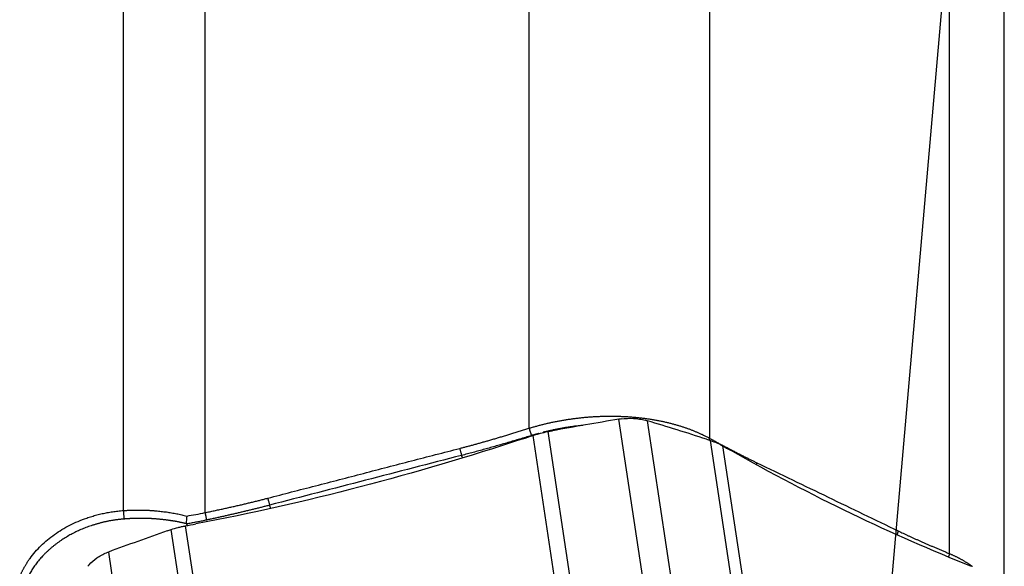
# Model space of a CAD drawing. Units: millimetres. Extents: x 202 to 319, y 159 to 347.
# Drawn here: x 283 to 299, y 280 to 289 of the extents above; entities that cross this region are included whole.
import ezdxf

# ---------------------------------------------------------------- set-up
doc = ezdxf.new("R2010")
doc.units = ezdxf.units.MM
doc.layers.add('1', color=4, linetype='Continuous')
doc.layers.add('NOCUT', color=7, linetype='Continuous')

msp = doc.modelspace()

# ---------------------------------------------------------------- linework, layer by layer
at = {"layer": '1'}
for p, q in [((291.18, 282.094), (291.18, 294.032)), ((294.088, 293.982), (294.088, 281.934)), ((297.956, 280.073), (297.956, 293.471)), ((298.837, 279.54), (298.837, 293.094)), ((285.958, 290.648), (285.958, 280.733)), ((284.643, 280.768), (284.643, 290.43)), ((293.493, 276.467), (292.628, 282.239)), ((293.084, 282.214), (293.95, 276.442)), ((292.081, 276.404), (291.244, 281.978)), ((291.481, 282.04), (292.323, 276.431)), ((294.946, 276.288), (294.105, 281.896)), ((294.299, 281.811), (295.135, 276.237)), ((285.641, 280.521), (286.477, 274.947)), ((286.255, 274.854), (285.414, 280.462)), ((284.403, 280.1), (285.269, 274.328))]:
    msp.add_line(p, q, dxfattribs=at)
for centre, start_param, end_param in [((290.151, 280.478), 5.303494, 5.327799), ((287.058, 279.674), 5.296762, 5.329517)]:
    msp.add_ellipse(centre, major_axis=(-0.503, 1.936), ratio=0.146761, start_param=start_param, end_param=end_param, dxfattribs=at)
for points, knots in [([(291.18, 282.094), (291.189, 282.097), (291.207, 282.102), (291.235, 282.111), (291.263, 282.119), (291.29, 282.126), (291.318, 282.134), (291.346, 282.142), (291.375, 282.149), (291.403, 282.156), (291.432, 282.163), (291.46, 282.17), (291.489, 282.177), (291.518, 282.183), (291.547, 282.19), (291.577, 282.196), (291.606, 282.202), (291.636, 282.208), (291.665, 282.213), (291.695, 282.219), (291.725, 282.224), (291.755, 282.229), (291.785, 282.234), (291.816, 282.239), (291.846, 282.243), (291.877, 282.247), (291.907, 282.252), (291.938, 282.255), (291.969, 282.259), (292, 282.263), (292.031, 282.266), (292.062, 282.269), (292.093, 282.272), (292.125, 282.275), (292.156, 282.277), (292.188, 282.279), (292.219, 282.281), (292.251, 282.283), (292.283, 282.285), (292.314, 282.286), (292.346, 282.287), (292.378, 282.288), (292.41, 282.289), (292.442, 282.289), (292.474, 282.29), (292.506, 282.29), (292.538, 282.289), (292.57, 282.289), (292.602, 282.288), (292.634, 282.287), (292.667, 282.286), (292.699, 282.285), (292.743, 282.282), (292.798, 282.279), (292.864, 282.274), (292.929, 282.268), (292.993, 282.261), (293.055, 282.253), (293.117, 282.244), (293.177, 282.234), (293.236, 282.224), (293.294, 282.213), (293.35, 282.201), (293.405, 282.188), (293.459, 282.175), (293.512, 282.161), (293.564, 282.146), (293.614, 282.131), (293.663, 282.115), (293.711, 282.099), (293.758, 282.083), (293.803, 282.065), (293.847, 282.048), (293.89, 282.03), (293.932, 282.011), (293.973, 281.992), (294.012, 281.973), (294.05, 281.954), (294.075, 281.94), (294.088, 281.934)], [0, 0, 0, 0, 0.009055, 0.01814, 0.027255, 0.036399, 0.045572, 0.054775, 0.064007, 0.073269, 0.082561, 0.091882, 0.101233, 0.110613, 0.120024, 0.129463, 0.138933, 0.148432, 0.157961, 0.16752, 0.177108, 0.186726, 0.196374, 0.206052, 0.215759, 0.225497, 0.235264, 0.245061, 0.254888, 0.264745, 0.274632, 0.284548, 0.294495, 0.304471, 0.314478, 0.324514, 0.334581, 0.344677, 0.354804, 0.36496, 0.375147, 0.385363, 0.39561, 0.405886, 0.416193, 0.42653, 0.436897, 0.447294, 0.457721, 0.468179, 0.478667, 0.489184, 0.499732, 0.521834, 0.543705, 0.565346, 0.586757, 0.607938, 0.628889, 0.649611, 0.670103, 0.690367, 0.710401, 0.730207, 0.749784, 0.769133, 0.788253, 0.807146, 0.825811, 0.844249, 0.86246, 0.880443, 0.8982, 0.915731, 0.933036, 0.950115, 0.966968, 0.983596, 1, 1, 1, 1]), ([(292.664, 282.244), (292.731, 282.253), (292.796, 282.256), (292.894, 282.251), (292.926, 282.248), (292.989, 282.238), (293.021, 282.231), (293.051, 282.223)], [0, 0, 0, 0, 0.5, 0.5, 0.75, 0.75, 1, 1, 1, 1]), ([(290.063, 281.77), (290.081, 281.774), (290.117, 281.784), (290.171, 281.798), (290.226, 281.813), (290.282, 281.828), (290.34, 281.844), (290.398, 281.86), (290.458, 281.877), (290.518, 281.894), (290.58, 281.912), (290.642, 281.93), (290.706, 281.949), (290.77, 281.968), (290.836, 281.988), (290.903, 282.008), (290.971, 282.029), (291.04, 282.05), (291.109, 282.072), (291.156, 282.087), (291.18, 282.094)], [0, 0, 0, 0, 0.04734, 0.095642, 0.144907, 0.195136, 0.246329, 0.298489, 0.351615, 0.405709, 0.46077, 0.516801, 0.573801, 0.631771, 0.690712, 0.750625, 0.811509, 0.873366, 0.936196, 1, 1, 1, 1]), ([(292.045, 282.14), (292.044, 282.14), (292.034, 282.139), (292.013, 282.137), (291.985, 282.134), (291.956, 282.13), (291.927, 282.127), (291.898, 282.123), (291.87, 282.119), (291.841, 282.115), (291.812, 282.111), (291.783, 282.106), (291.755, 282.101), (291.726, 282.097), (291.698, 282.091), (291.669, 282.086), (291.64, 282.081), (291.612, 282.075), (291.583, 282.069), (291.555, 282.063), (291.526, 282.057), (291.498, 282.051), (291.47, 282.044), (291.441, 282.037), (291.42, 282.032), (291.408, 282.029), (291.405, 282.028)], [0, 0, 0, 0, 0.00544, 0.049988, 0.094545, 0.139111, 0.183686, 0.228268, 0.272859, 0.317458, 0.362064, 0.406677, 0.451297, 0.495924, 0.540557, 0.585197, 0.629843, 0.674494, 0.719151, 0.763813, 0.80848, 0.853152, 0.897829, 0.94251, 0.987195, 1, 1, 1, 1]), ([(291.217, 281.976), (291.185, 281.967), (291.122, 281.947), (291.027, 281.919), (290.933, 281.891), (290.839, 281.863), (290.745, 281.836), (290.652, 281.809), (290.559, 281.782), (290.466, 281.756), (290.372, 281.73), (290.279, 281.705), (290.186, 281.68), (290.124, 281.664), (290.092, 281.656)], [0, 0, 0, 0, 0.084943, 0.169393, 0.253408, 0.337048, 0.420372, 0.503443, 0.586321, 0.669069, 0.751748, 0.834421, 0.91715, 1, 1, 1, 1]), ([(291.338, 282.011), (291.335, 282.01), (291.323, 282.007), (291.301, 282.001), (291.273, 281.993), (291.245, 281.985), (291.227, 281.979), (291.217, 281.976)], [0, 0, 0, 0, 0.07586, 0.306872, 0.5379, 0.768943, 1, 1, 1, 1]), ([(291.244, 281.978), (291.264, 281.985), (291.283, 281.991), (291.322, 282.002), (291.342, 282.008), (291.401, 282.023), (291.441, 282.032), (291.481, 282.04)], [0, 0, 0, 0, 0.25, 0.25, 0.5, 0.5, 1, 1, 1, 1]), ([(294.088, 281.934), (294.108, 281.922), (294.149, 281.9), (294.21, 281.867), (294.269, 281.835), (294.327, 281.804), (294.385, 281.774), (294.441, 281.744), (294.496, 281.716), (294.549, 281.688), (294.602, 281.661), (294.654, 281.635), (294.704, 281.61), (294.753, 281.585), (294.801, 281.562), (294.833, 281.546), (294.849, 281.539)], [0, 0, 0, 0, 0.081106, 0.160719, 0.23884, 0.31547, 0.39061, 0.464261, 0.536424, 0.6071, 0.676291, 0.743996, 0.810218, 0.874959, 0.938219, 1, 1, 1, 1]), ([(286.969, 280.967), (287.226, 281.034), (287.74, 281.167), (288.512, 281.368), (289.287, 281.569), (289.804, 281.703), (290.063, 281.77)], [0, 0, 0, 0, 0.248718, 0.498291, 0.748718, 1, 1, 1, 1]), ([(294.105, 281.896), (294.14, 281.884), (294.174, 281.872), (294.222, 281.85), (294.238, 281.843), (294.269, 281.827), (294.284, 281.819), (294.299, 281.811)], [0, 0, 0, 0, 0.5, 0.5, 0.75, 0.75, 1, 1, 1, 1]), ([(294.849, 281.539), (295.232, 281.354), (295.992, 280.988), (296.752, 280.621), (297.129, 280.44)], [0, 0, 0, 0, 0.504326, 1, 1, 1, 1]), ([(285.958, 280.734), (285.983, 280.739), (286.032, 280.749), (286.107, 280.765), (286.18, 280.781), (286.251, 280.796), (286.322, 280.812), (286.392, 280.828), (286.46, 280.843), (286.528, 280.859), (286.594, 280.874), (286.659, 280.89), (286.724, 280.905), (286.787, 280.921), (286.849, 280.936), (286.909, 280.952), (286.949, 280.962), (286.969, 280.967)], [0, 0, 0, 0, 0.074191, 0.147302, 0.219336, 0.290293, 0.360173, 0.428978, 0.496708, 0.563365, 0.62895, 0.693463, 0.756905, 0.819279, 0.880585, 0.940825, 1, 1, 1, 1]), ([(286.999, 280.854), (286.979, 280.849), (286.939, 280.839), (286.88, 280.823), (286.821, 280.809), (286.761, 280.794), (286.702, 280.779), (286.643, 280.765), (286.583, 280.75), (286.524, 280.736), (286.464, 280.722), (286.405, 280.709), (286.345, 280.695), (286.285, 280.681), (286.225, 280.668), (286.165, 280.654), (286.104, 280.641), (286.044, 280.628), (286.003, 280.619), (285.983, 280.614)], [0, 0, 0, 0, 0.058555, 0.117054, 0.175515, 0.233956, 0.292396, 0.350851, 0.409341, 0.467883, 0.526494, 0.585193, 0.643997, 0.702923, 0.761989, 0.821213, 0.880611, 0.940201, 1, 1, 1, 1]), ([(282.972, 279.703), (282.975, 279.709), (282.979, 279.72), (282.987, 279.737), (282.995, 279.754), (283.003, 279.77), (283.011, 279.787), (283.019, 279.804), (283.028, 279.82), (283.037, 279.837), (283.046, 279.853), (283.055, 279.869), (283.065, 279.885), (283.075, 279.902), (283.085, 279.918), (283.095, 279.934), (283.106, 279.95), (283.116, 279.966), (283.127, 279.981), (283.161, 280.028), (283.221, 280.104), (283.315, 280.204), (283.419, 280.298), (283.532, 280.384), (283.652, 280.463), (283.779, 280.534), (283.912, 280.596), (284.018, 280.636), (284.092, 280.661), (284.133, 280.674), (284.175, 280.686), (284.216, 280.698), (284.258, 280.708), (284.299, 280.718), (284.342, 280.727), (284.384, 280.735), (284.426, 280.742), (284.469, 280.749), (284.512, 280.755), (284.556, 280.76), (284.599, 280.764), (284.628, 280.767), (284.643, 280.768)], [0, 0, 0, 0, 0.009666, 0.019334, 0.029006, 0.038683, 0.048367, 0.058059, 0.06776, 0.077471, 0.087194, 0.096931, 0.106682, 0.116448, 0.126232, 0.136034, 0.145855, 0.155697, 0.165562, 0.175449, 0.244101, 0.312526, 0.381166, 0.45046, 0.519145, 0.587556, 0.656118, 0.72525, 0.74498, 0.764656, 0.784286, 0.803881, 0.82345, 0.843003, 0.862549, 0.882098, 0.90166, 0.921245, 0.940862, 0.96052, 0.98023, 1, 1, 1, 1]), ([(284.643, 280.768), (284.65, 280.768), (284.665, 280.769), (284.686, 280.771), (284.708, 280.772), (284.729, 280.773), (284.751, 280.774), (284.773, 280.775), (284.795, 280.775), (284.816, 280.776), (284.838, 280.776), (284.86, 280.776), (284.882, 280.776), (284.903, 280.776), (284.925, 280.776), (284.947, 280.776), (284.969, 280.775), (284.991, 280.774), (285.013, 280.774), (285.035, 280.773), (285.057, 280.772), (285.079, 280.77), (285.101, 280.769), (285.123, 280.767), (285.145, 280.766), (285.174, 280.763), (285.209, 280.76), (285.252, 280.755), (285.294, 280.75), (285.336, 280.745), (285.378, 280.738), (285.42, 280.732), (285.461, 280.724), (285.502, 280.717), (285.543, 280.708), (285.583, 280.699), (285.624, 280.69), (285.65, 280.683), (285.664, 280.68)], [0, 0, 0, 0, 0.020544, 0.041093, 0.061649, 0.082215, 0.102792, 0.123385, 0.143995, 0.164625, 0.185278, 0.205956, 0.226662, 0.247399, 0.268168, 0.288973, 0.309816, 0.3307, 0.351627, 0.372599, 0.39362, 0.41469, 0.435814, 0.456994, 0.478231, 0.499528, 0.540998, 0.582454, 0.623913, 0.665391, 0.706906, 0.748476, 0.790118, 0.831849, 0.873685, 0.915645, 0.957744, 1, 1, 1, 1]), ([(284.652, 280.631), (284.644, 280.63), (284.629, 280.629), (284.606, 280.627), (284.584, 280.625), (284.561, 280.622), (284.539, 280.619), (284.516, 280.616), (284.494, 280.613), (284.471, 280.609), (284.449, 280.606), (284.427, 280.602), (284.405, 280.598), (284.382, 280.593), (284.36, 280.589), (284.338, 280.584), (284.316, 280.579), (284.294, 280.574), (284.273, 280.568), (284.251, 280.562), (284.229, 280.556), (284.208, 280.55), (284.186, 280.544), (284.165, 280.537), (284.143, 280.53), (284.101, 280.517), (284.039, 280.494), (283.958, 280.461), (283.878, 280.425), (283.8, 280.385), (283.724, 280.342), (283.661, 280.302), (283.612, 280.268), (283.574, 280.241), (283.537, 280.213), (283.501, 280.184), (283.467, 280.155), (283.434, 280.126), (283.402, 280.096), (283.372, 280.066), (283.342, 280.035), (283.314, 280.004), (283.287, 279.972), (283.261, 279.941), (283.237, 279.909), (283.213, 279.877), (283.191, 279.844), (283.17, 279.812), (283.15, 279.779), (283.131, 279.747), (283.114, 279.714), (283.097, 279.681), (283.082, 279.648), (283.067, 279.616), (283.054, 279.583), (283.046, 279.561), (283.041, 279.55)], [0, 0, 0, 0, 0.010413, 0.020826, 0.031239, 0.041653, 0.052067, 0.062482, 0.072896, 0.083311, 0.093727, 0.104142, 0.114558, 0.124975, 0.135391, 0.145808, 0.156226, 0.166643, 0.177061, 0.187479, 0.197898, 0.208317, 0.218736, 0.229156, 0.239575, 0.249996, 0.291139, 0.332496, 0.374067, 0.415853, 0.457855, 0.500073, 0.523143, 0.546016, 0.568692, 0.591172, 0.613456, 0.635544, 0.657437, 0.679134, 0.700636, 0.721944, 0.743057, 0.763976, 0.784701, 0.805234, 0.825573, 0.845719, 0.865673, 0.885435, 0.905006, 0.924385, 0.943574, 0.962572, 0.981381, 1, 1, 1, 1]), ([(285.654, 280.557), (285.648, 280.559), (285.635, 280.562), (285.617, 280.566), (285.598, 280.57), (285.579, 280.574), (285.56, 280.578), (285.541, 280.582), (285.522, 280.586), (285.503, 280.589), (285.485, 280.593), (285.466, 280.596), (285.447, 280.599), (285.429, 280.602), (285.41, 280.605), (285.391, 280.608), (285.373, 280.61), (285.354, 280.613), (285.336, 280.615), (285.318, 280.618), (285.299, 280.62), (285.281, 280.622), (285.263, 280.624), (285.245, 280.626), (285.227, 280.627), (285.209, 280.629), (285.191, 280.631), (285.173, 280.632), (285.155, 280.633), (285.138, 280.635), (285.12, 280.636), (285.103, 280.637), (285.085, 280.638), (285.068, 280.638), (285.051, 280.639), (285.033, 280.64), (285.016, 280.64), (284.999, 280.641), (284.982, 280.641), (284.966, 280.641), (284.949, 280.641), (284.932, 280.642), (284.916, 280.642), (284.899, 280.642), (284.883, 280.641), (284.867, 280.641), (284.851, 280.641), (284.835, 280.64), (284.819, 280.64), (284.803, 280.64), (284.788, 280.639), (284.772, 280.638), (284.757, 280.638), (284.741, 280.637), (284.726, 280.636), (284.711, 280.635), (284.696, 280.634), (284.681, 280.633), (284.666, 280.632), (284.656, 280.631), (284.652, 280.631)], [0, 0, 0, 0, 0.020379, 0.040646, 0.060802, 0.080846, 0.100779, 0.1206, 0.14031, 0.159909, 0.179397, 0.198773, 0.218039, 0.237193, 0.256237, 0.27517, 0.293992, 0.312704, 0.331305, 0.349795, 0.368176, 0.386445, 0.404605, 0.422655, 0.440594, 0.458424, 0.476143, 0.493753, 0.511254, 0.528644, 0.545926, 0.563098, 0.58016, 0.597114, 0.613958, 0.630694, 0.647321, 0.663839, 0.680248, 0.696549, 0.712742, 0.728826, 0.744802, 0.760671, 0.776431, 0.792084, 0.80763, 0.823068, 0.838398, 0.853622, 0.868738, 0.883748, 0.898651, 0.913448, 0.928138, 0.942722, 0.9572, 0.971572, 0.985839, 1, 1, 1, 1]), ([(285.414, 280.462), (285.45, 280.474), (285.487, 280.485), (285.543, 280.5), (285.563, 280.505), (285.601, 280.513), (285.621, 280.517), (285.641, 280.521)], [0, 0, 0, 0, 0.5, 0.5, 0.75, 0.75, 1, 1, 1, 1]), ([(285.983, 280.614), (285.971, 280.612), (285.948, 280.607), (285.912, 280.599), (285.877, 280.592), (285.841, 280.585), (285.806, 280.578), (285.77, 280.572), (285.734, 280.565), (285.698, 280.559), (285.674, 280.555), (285.662, 280.553)], [0, 0, 0, 0, 0.110796, 0.221601, 0.332447, 0.443361, 0.554375, 0.665517, 0.776816, 0.888301, 1, 1, 1, 1]), ([(297.129, 280.44), (297.142, 280.433), (297.168, 280.42), (297.208, 280.401), (297.249, 280.382), (297.29, 280.363), (297.333, 280.343), (297.376, 280.324), (297.42, 280.304), (297.465, 280.284), (297.51, 280.263), (297.557, 280.243), (297.604, 280.222), (297.652, 280.202), (297.7, 280.181), (297.75, 280.159), (297.8, 280.138), (297.851, 280.116), (297.903, 280.095), (297.938, 280.08), (297.956, 280.073)], [0, 0, 0, 0, 0.047214, 0.095405, 0.144575, 0.194724, 0.245854, 0.297964, 0.351055, 0.405129, 0.460186, 0.516226, 0.57325, 0.631258, 0.69025, 0.750228, 0.811192, 0.873142, 0.936078, 1, 1, 1, 1]), ([(284.09, 279.893), (284.126, 279.934), (284.168, 279.971), (284.238, 280.02), (284.263, 280.035), (284.316, 280.064), (284.343, 280.076), (284.372, 280.088)], [0, 0, 0, 0, 0.5, 0.5, 0.75, 0.75, 1, 1, 1, 1]), ([(297.956, 280.073), (297.962, 280.07), (297.974, 280.065), (297.991, 280.058), (298.009, 280.05), (298.026, 280.042), (298.043, 280.034), (298.061, 280.025), (298.078, 280.017), (298.095, 280.008), (298.111, 280), (298.128, 279.991), (298.145, 279.982), (298.161, 279.972), (298.177, 279.963), (298.193, 279.954), (298.209, 279.944), (298.225, 279.934), (298.241, 279.924), (298.256, 279.914), (298.272, 279.904), (298.287, 279.894), (298.302, 279.883), (298.315, 279.874), (298.322, 279.869), (298.324, 279.867)], [0, 0, 0, 0, 0.043486, 0.087065, 0.130735, 0.174498, 0.218354, 0.262303, 0.306345, 0.35048, 0.394708, 0.43903, 0.483446, 0.527956, 0.57256, 0.617259, 0.662051, 0.706939, 0.751921, 0.796999, 0.842171, 0.887439, 0.932803, 0.978262, 1, 1, 1, 1])]:
    msp.add_open_spline(points, degree=3, knots=knots, dxfattribs=at)
for points, degree in [([(292.628, 282.239), (292.27, 282.181), (291.913, 282.119), (291.555, 282.053)], 3), ([(292.664, 282.244), (292.652, 282.242), (292.64, 282.241), (292.628, 282.239)], 3), ([(291.18, 282.094), (291.217, 281.976)], 1), ([(293.084, 282.214), (293.074, 282.217), (293.062, 282.22), (293.051, 282.223)], 3), ([(294.039, 281.917), (293.724, 282.02), (293.406, 282.118), (293.084, 282.214)], 3), ([(291.077, 281.922), (290.21, 281.635), (289.336, 281.377), (288.458, 281.148)], 3), ([(291.077, 281.922), (291.133, 281.941), (291.189, 281.959), (291.244, 281.978)], 3), ([(291.481, 282.04), (291.506, 282.044), (291.531, 282.049), (291.555, 282.053)], 3), ([(294.088, 281.934), (294.075, 281.906)], 1), ([(290.063, 281.77), (290.092, 281.656)], 1), ([(294.039, 281.917), (294.061, 281.91), (294.083, 281.903), (294.105, 281.896)], 3), ([(294.299, 281.811), (294.341, 281.787), (294.383, 281.763), (294.426, 281.739)], 3), ([(290.092, 281.656), (289.061, 281.389), (288.03, 281.121), (286.999, 280.854)], 3), ([(296.38, 280.715), (295.733, 281.026), (295.08, 281.368), (294.426, 281.739)], 3), ([(294.849, 281.539), (294.839, 281.513)], 1), ([(288.458, 281.148), (287.58, 280.92), (286.696, 280.721), (285.812, 280.553)], 3), ([(286.969, 280.967), (286.999, 280.854)], 1), ([(284.643, 280.768), (284.652, 280.631)], 1), ([(285.664, 280.68), (285.661, 280.639), (285.658, 280.598), (285.654, 280.557)], 3), ([(285.664, 280.68), (285.762, 280.696), (285.86, 280.714), (285.958, 280.734)], 3), ([(285.958, 280.734), (285.983, 280.614)], 1), ([(298.308, 279.869), (297.671, 280.12), (297.028, 280.403), (296.38, 280.715)], 3), ([(285.641, 280.521), (285.698, 280.531), (285.755, 280.542), (285.812, 280.553)], 3), ([(285.662, 280.553), (285.659, 280.554), (285.657, 280.556), (285.654, 280.557)], 3), ([(285.662, 280.553), (285.663, 280.544), (285.664, 280.535), (285.665, 280.525)], 3), ([(285.348, 280.439), (285.03, 280.329), (284.715, 280.216), (284.403, 280.1)], 3), ([(285.348, 280.439), (285.37, 280.447), (285.392, 280.454), (285.414, 280.462)], 3), ([(297.129, 280.44), (297.107, 280.38)], 1), ([(284.403, 280.1), (284.393, 280.096), (284.382, 280.092), (284.372, 280.088)], 3), ([(297.956, 280.073), (297.938, 280.023)], 1), ([(284.09, 279.893), (284.084, 279.885), (284.077, 279.877), (284.071, 279.87)], 3)]:
    msp.add_open_spline(points, degree=degree, dxfattribs=at)
at = {"layer": 'NOCUT'}
msp.add_line((297.954, 290.347), (296.41, 272.694), dxfattribs=at)

doc.saveas('drawing.dxf')
